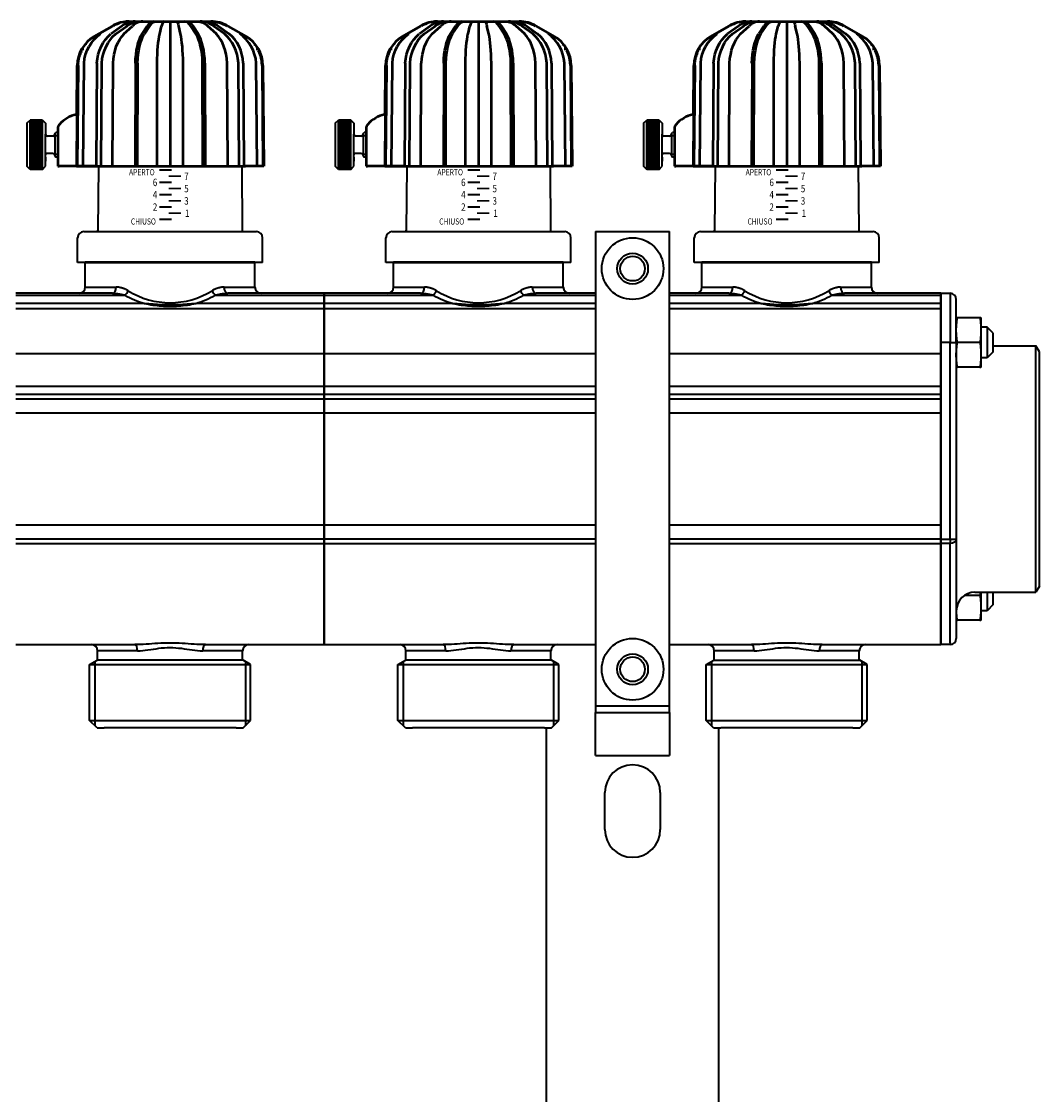
# Model space of a CAD drawing. Extents: x -136 to 7114, y 0 to 1033.
# Drawn here: x 1810 to 1975, y 309 to 483 of the extents above; entities that cross this region are included whole.
import ezdxf

# ---------------------------------------------------------------- set-up
doc = ezdxf.new("R2010")
doc.units = 0
doc.linetypes.add('AM_ISO08W050', pattern=[18, 12, -1.5, 3, -1.5])
doc.layers.add('AM_0', color=7, linetype='CONTINUOUS', lineweight=50)
doc.layers.add('AM_7', color=4, linetype='AM_ISO08W050', lineweight=25)
doc.styles.add('STYLE1', font='NWGTHCB.TTF', dxfattribs={"width": 0.8})

# ---------------------------------------------------------------- blocks, each defined once
blk = doc.blocks.new('fghfgh')
at = {"layer": 'AM_0', "color": 7, "linetype": 'Continuous', "lineweight": 50}
for p, q in [((143.88, 355.29), (143.59, 355.12)), ((144.13, 355.29), (143.88, 355.29)), ((144.35, 355.29), (157.6, 355.29)), ((144.35, 355.29), (157.6, 355.29)), ((157.82, 355.29), (158.07, 355.29)), ((158.07, 355.29), (158.36, 355.12)), ((141.6, 354.55), (138.67, 352.86)), ((138.67, 352.86), (141.6, 354.55)), ((160.35, 354.55), (163.28, 352.86)), ((135.92, 348.15), (135.77, 331.79)), ((135.85, 340.28), (135.92, 348.15)), ((166.03, 348.15), (166.17, 331.79)), ((132.77, 337.93), (132.77, 335.29)), ((132.77, 335.29), (132.77, 331.79)), ((132.77, 331.79), (132.97, 331.79)), ((138.77, 331.79), (132.97, 331.79)), ((135.77, 331.79), (138.77, 331.79)), ((138.77, 331.79), (163.17, 331.79)), ((166.17, 331.79), (163.17, 331.79))]:
    blk.add_line(p, q, dxfattribs=at)
at = {"layer": 'AM_0'}
blk.add_line((150.97, 355.29), (150.97, 331.79), dxfattribs=at)
at = {"layer": 'AM_0', "extrusion": (1, 5.90896e-13, 0)}
for p, q in [((143.15, 354.55), (141.39, 353.26)), ((142.17, 353.26), (143.94, 354.55)), ((143.48, 353.26), (144.86, 354.55)), ((147.26, 354.55), (146.42, 353.26)), ((146.79, 353.26), (147.63, 354.55)), ((149.28, 353.26), (149.59, 354.55)), ((136.88, 331.79), (137.02, 348.54)), ((139.11, 348.54), (139, 331.79)), ((139.79, 331.79), (139.9, 348.54)), ((141.62, 331.79), (141.71, 348.54)), ((145.34, 348.54), (145.28, 331.79)), ((145.66, 331.79), (145.71, 348.54)), ((148.86, 331.79), (148.88, 348.54)), ((136.06, 348.14), (135.92, 331.79))]:
    blk.add_line(p, q, dxfattribs=at)
at = {"layer": 'AM_0', "extrusion": (-1, 0, 0)}
for p, q in [((152.67, 353.26), (152.36, 354.55)), ((155.16, 353.26), (154.32, 354.55)), ((154.69, 354.55), (155.53, 353.26)), ((158.47, 353.26), (157.09, 354.55)), ((159.78, 353.26), (158.01, 354.55)), ((158.8, 354.55), (160.56, 353.26)), ((153.09, 331.79), (153.07, 348.54)), ((156.29, 331.79), (156.24, 348.54)), ((156.61, 348.54), (156.67, 331.79)), ((160.33, 331.79), (160.24, 348.54)), ((162.16, 331.79), (162.05, 348.54)), ((162.84, 348.54), (162.95, 331.79)), ((165.07, 331.79), (164.93, 348.54)), ((165.89, 348.14), (166.03, 331.79))]:
    blk.add_line(p, q, dxfattribs=at)
at = {"layer": 'AM_0', "color": 7, "linetype": 'Continuous', "lineweight": 50}
for points in [[(136.06, 348.14), (136.07, 348.25), (136.07, 348.35), (136.08, 348.45), (136.08, 348.55), (136.09, 348.66), (136.1, 348.76), (136.12, 348.86), (136.13, 348.96), (136.15, 349.06), (136.17, 349.16), (136.19, 349.26), (136.21, 349.36), (136.23, 349.46), (136.26, 349.56), (136.29, 349.66), (136.32, 349.76), (136.35, 349.85), (136.38, 349.95), (136.42, 350.05), (136.45, 350.14), (136.49, 350.24), (136.53, 350.33), (136.58, 350.42), (136.62, 350.52)], [(165.89, 348.14), (165.88, 348.25), (165.88, 348.35), (165.87, 348.45), (165.87, 348.55), (165.86, 348.66), (165.85, 348.76), (165.83, 348.86), (165.82, 348.96), (165.8, 349.06), (165.78, 349.16), (165.76, 349.26), (165.74, 349.36), (165.72, 349.46), (165.69, 349.56), (165.66, 349.66), (165.63, 349.76), (165.6, 349.85), (165.57, 349.95), (165.53, 350.05), (165.49, 350.14), (165.46, 350.24), (165.42, 350.33), (165.37, 350.42), (165.33, 350.52)], [(135.77, 340.19), (135.77, 340.19), (135.78, 340.19), (135.79, 340.19), (135.79, 340.19), (135.8, 340.2), (135.8, 340.2), (135.81, 340.2), (135.81, 340.21), (135.81, 340.21), (135.82, 340.21), (135.82, 340.22), (135.83, 340.22), (135.83, 340.23), (135.83, 340.23), (135.84, 340.24), (135.84, 340.24), (135.84, 340.25), (135.84, 340.25), (135.84, 340.26), (135.85, 340.26), (135.85, 340.27), (135.85, 340.27), (135.85, 340.28), (135.85, 340.28)]]:
    blk.add_lwpolyline(points, dxfattribs=at)
at = {"layer": 'AM_0'}
for centre, start, end in [((144.35, 349.79), 90, 120), ((157.6, 349.79), 60, 90), ((141.42, 348.1), 120, 179.5), ((160.53, 348.1), 0.5, 60)]:
    blk.add_arc(centre, 5.5, start, end, dxfattribs=at)
at = {"layer": 'AM_0', "color": 7, "linetype": 'Continuous', "lineweight": 50}
for centre, radius, start, end in [((144.35, 349.79), 5.5, 90, 120), ((144.35, 349.79), 5.5, 90, 120), ((157.6, 349.79), 5.5, 60, 90), ((141.42, 348.1), 5.5, 120, 179.5), ((141.42, 348.1), 5.5, 120, 179.5), ((160.53, 348.1), 5.5, 0.5, 60), ((136.77, 335.29), 5, 101.6042, 138.5904), ((133.77, 337.93), 1, 138.5904, 180)]:
    blk.add_arc(centre, radius, start, end, dxfattribs=at)
at = {"layer": 'AM_0'}
for centre, major_axis, ratio, start_param, end_param in [((144.32, 349.79), (0, 5.5), 0.927184, 0, 0.523599), ((145.32, 349.79), (0, 5.5), 0.788011, 0, 0.523599), ((146.56, 349.79), (0, 5.5), 0.615661, 0, 0.523599), ((148.29, 349.79), (0, 5.5), 0.374607, 0, 0.523599), ((149.98, 349.79), (0, 5.5), 0.139173, 0, 0.523599), ((153.29, 349.79), (0, -5.5), 0.374607, 2.617994, 3.141593), ((155.84, 349.79), (0, -5.5), 0.788011, 2.617994, 3.141593), ((152.29, 348.5), (-0.05, 5.65), 0.138963, -1.56344, -0.567994), ((154.13, 348.5), (-0.14, 5.65), 0.373859, 4.711433, 5.706852), ((154.5, 348.5), (-0.14, 5.65), 0.373859, 4.711433, 5.706852), ((156.77, 348.5), (-0.33, 5.64), 0.613505, 4.685648, 5.681012), ((157.61, 348.5), (-0.67, 5.62), 0.782577, 4.627757, 5.623065), ((158.4, 348.5), (-0.67, 5.62), 0.782577, 4.627757, 5.623065), ((159.71, 348.5), (-1.84, 5.39), 0.909078, 4.420229, 5.415481)]:
    blk.add_ellipse(centre, major_axis=major_axis, ratio=ratio, start_param=start_param, end_param=end_param, dxfattribs=at)
at = {"layer": 'AM_0', "extrusion": (0, 0, -1)}
for centre, major_axis, ratio, start_param, end_param in [((146.11, 349.79), (0, -5.5), 0.788011, 2.617994, 3.141593), ((148.66, 349.79), (0, -5.5), 0.374607, 2.617994, 3.141593), ((151.97, 349.79), (0, 5.5), 0.139173, 0, 0.523599), ((153.66, 349.79), (0, 5.5), 0.374607, 0, 0.523599), ((155.39, 349.79), (0, 5.5), 0.615661, 0, 0.523599), ((156.63, 349.79), (0, 5.5), 0.788011, 0, 0.523599), ((157.63, 349.79), (0, 5.5), 0.927184, 0, 0.523599), ((142.24, 348.5), (1.84, 5.39), 0.909078, 4.420229, 5.415481), ((143.55, 348.5), (0.67, 5.62), 0.782577, 4.627757, 5.623065), ((144.34, 348.5), (0.67, 5.62), 0.782577, 4.627757, 5.623065), ((145.18, 348.5), (0.33, 5.64), 0.613505, 4.685648, 5.681012), ((147.45, 348.5), (0.14, 5.65), 0.373859, 4.711433, 5.706852), ((147.82, 348.5), (0.14, 5.65), 0.373859, 4.711433, 5.706852), ((149.66, 348.5), (0.05, 5.65), 0.138963, -1.56344, -0.567994)]:
    blk.add_ellipse(centre, major_axis=major_axis, ratio=ratio, start_param=start_param, end_param=end_param, dxfattribs=at)
at = {"layer": 'AM_7'}
for p, q in [((137.39, 351.54), (136.94, 351.29)), ((136.94, 350.65), (136.94, 351.29)), ((164.56, 351.54), (165, 351.29)), ((165.01, 350.65), (165, 351.29))]:
    blk.add_line(p, q, dxfattribs=at)
blk = doc.blocks.new('sadsada')
at = {"layer": 'AM_0', "linetype": 'Continuous', "lineweight": 35}
h = blk.add_hatch(dxfattribs=at)
h.set_pattern_fill('_U', scale=0.18, angle=945, style=0, double=1, pattern_type=0)
h.set_pattern_definition([(225, (1237.17014, 213.49155), (0.12727922, -0.12727922), []), (315, (1237.17014, 213.49155), (0.12727922, 0.12727922), [])])
h.paths.add_polyline_path([(-20.71, 23.1), (-22.71, 23.1), (-22.71, 15.1), (-20.71, 15.1)])
at = {"layer": 'AM_0', "color": 7, "linetype": 'Continuous', "lineweight": 35}
for p, q in [((-23.21, 22.6), (-22.71, 23.1)), ((-22.71, 15.1), (-22.71, 23.1)), ((-20.71, 23.1), (-22.71, 23.1)), ((-20.71, 15.1), (-20.71, 23.1)), ((-20.71, 23.1), (-20.21, 22.6)), ((-23.21, 22.6), (-23.21, 15.6)), ((-20.21, 22.6), (-20.21, 20.8)), ((-18.71, 20.9), (-18.51, 21.1)), ((-18.71, 21.1), (-18.71, 21.1)), ((-18.71, 20.9), (-18.71, 17.3, 0)), ((-18.2, 21.1), (-18.51, 21.1)), ((-20.21, 15.6), (-20.21, 20.8)), ((-19.01, 20.5), (-19.91, 20.5)), ((-18.2, 20.42), (-18.74, 20.67)), ((-19.01, 17.7), (-20.01, 17.7)), ((-18.2, 17.53), (-18.74, 17.53)), ((-20.21, 17.1), (-20.21, 16.45)), ((-18.71, 17.3, 0), (-18.51, 17.1)), ((-18.71, 17.1), (-18.71, 17.1)), ((-18.2, 17.1), (-18.51, 17.1)), ((-22.71, 15.1), (-23.21, 15.6)), ((-20.71, 15.1), (-22.71, 15.1)), ((-20.71, 15.1), (-20.21, 15.6)), ((-11.61, 15.6), (-11.7, 5.2)), ((11.61, 15.6), (11.7, 5.2)), ((-15, 0), (-15, 4)), ((-14, 5), (0, 5)), ((0, 5), (14, 5)), ((15, 0), (15, 4)), ((-15, 1.72), (-15, 2.87)), ((15, 1.72), (15, 2.87)), ((0, 0), (-15, 0)), ((13.75, 0), (-13.75, 0)), ((15, 0), (0, 0))]:
    blk.add_line(p, q, dxfattribs=at)
at = {"layer": 'AM_0'}
blk.add_line((13.75, 0), (-13.75, 0), dxfattribs=at)
at = {"layer": 'AM_0', "color": 7, "linetype": 'Continuous', "lineweight": 35, "const_width": 0.3}
for points in [[(-1.75, 15), (0.25, 15)], [(-0.25, 14), (1.75, 14)], [(-1.75, 13), (0.25, 13)], [(-1.75, 11), (0.25, 11)], [(-0.25, 12), (1.75, 12)], [(-1.75, 9), (0.25, 9)], [(-0.25, 10), (1.75, 10)], [(-1.75, 7), (0.25, 7)]]:
    blk.add_lwpolyline(points, dxfattribs=at)
at = {"layer": 'AM_0', "color": 7, "linetype": 'Continuous', "lineweight": 35, "const_width": 0.3, "elevation": 0}
blk.add_lwpolyline([(-0.25, 8), (1.75, 8)], dxfattribs=at)
at = {"layer": 'AM_0', "color": 7, "linetype": 'Continuous', "lineweight": 35}
for centre, radius, start, end in [((-19.91, 20.8), 0.3, 180, 270), ((-19.01, 20.8), 0.3, 270, 0), ((-20.01, 17.5), 0.2, 90, 180), ((-19.01, 17.4), 0.3, 0, 90), ((-14, 4), 1, 90, 180), ((-11.9, 5.2), 0.2, 270, 359.5), ((11.9, 5.2), 0.2, 180.5, 270), ((14, 4), 1, 360, 90)]:
    blk.add_arc(centre, radius, start, end, dxfattribs=at)
blk.add_blockref('fghfgh', (-150.97, -316.19), dxfattribs=at)
at = {"layer": 'AM_0', "color": 7, "linetype": 'Continuous', "lineweight": 35, "style": 'STYLE1', "width": 0.8}
for s, height, p in [('APERTO', 1, (-6.66, 14.15)), ('7', 1.2, (2.28, 13.39)), ('6', 1.2, (-2.81, 12.39)), ('5', 1.2, (2.28, 11.39)), ('4', 1.2, (-2.81, 10.39)), ('3', 1.2, (2.28, 9.39)), ('2', 1.2, (-2.81, 8.39)), ('CHIUSO', 1, (-6.36, 6.15)), ('1', 1.2, (2.41, 7.39))]:
    blk.add_text(s, height=height, dxfattribs=at).set_placement(p)
blk = doc.blocks.new('1006-06-60')
at = {"layer": 'AM_0', "color": 7, "linetype": 'Continuous', "lineweight": 35}
for p, q in [((208, 328), (220, 328)), ((208, 328), (208, 251)), ((220, 251), (220, 328)), ((152.75, 323), (125.25, 323)), ((125.25, 319), (125.25, 323)), ((152.75, 319), (152.75, 323)), ((202.75, 323), (175.25, 323)), ((175.25, 319), (175.25, 323)), ((202.75, 319), (202.75, 323)), ((252.75, 323), (225.25, 323)), ((225.25, 319), (225.25, 323)), ((252.75, 319), (252.75, 323)), ((125.25, 319), (130.26, 319)), ((147.74, 319), (152.75, 319)), ((175.25, 319), (180.26, 319)), ((197.74, 319), (202.75, 319)), ((225.25, 319), (230.26, 319)), ((247.74, 319), (252.75, 319)), ((129.63, 318), (114, 318)), ((114, 317.71), (131.68, 317.71)), ((146.32, 317.71), (164, 317.71)), ((164, 318), (148.37, 318)), ((179.63, 318), (164, 318)), ((164, 318), (164, 317.71)), ((164, 317.71), (164, 318)), ((164, 317.71), (181.68, 317.71)), ((164, 316.36), (164, 317.71)), ((164, 317.71), (164, 316.36)), ((196.32, 317.71), (208, 317.71)), ((208, 318), (198.37, 318)), ((229.63, 318), (220, 318)), ((220, 317.71), (231.68, 317.71)), ((246.32, 317.71), (264, 317.71)), ((264, 318), (248.37, 318)), ((264, 310), (264, 318)), ((264, 318), (264, 310)), ((264, 318), (265.5, 318)), ((265.5, 318), (265.5, 310)), ((266.5, 310), (266.5, 317)), ((134.84, 316.36), (114, 316.36)), ((114, 315.51), (164, 315.51)), ((164, 316.36), (143.16, 316.36)), ((184.84, 316.36), (164, 316.36)), ((164, 315.51), (164, 316.36)), ((164, 316.36), (164, 315.51)), ((164, 315.51), (208, 315.51)), ((164, 315.51), (164, 308.16)), ((164, 308.16), (164, 315.51)), ((208, 316.36), (193.16, 316.36)), ((234.84, 316.36), (220, 316.36)), ((220, 315.51), (264, 315.51)), ((264, 316.36), (243.16, 316.36)), ((270.33, 314.01), (266.67, 314.01)), ((270.5, 314.01), (270.5, 312.01)), ((271.5, 312.51), (270.5, 312.51)), ((270.5, 312.01), (270.5, 308.01)), ((272.5, 311.51), (271.5, 312.51)), ((271.5, 312.51), (271.5, 311.33)), ((264, 310), (264, 278.11)), ((264, 278.11), (264, 310)), ((265.5, 310), (264, 310)), ((265.5, 278.11), (265.5, 310)), ((265.5, 310), (266.5, 310)), ((266.5, 310), (266.5, 278.11)), ((270.33, 310.01), (266.67, 310.01)), ((271.5, 311.33), (271.5, 307.51)), ((272.5, 310.8), (272.5, 311.51)), ((272.5, 308.51), (272.5, 310.8)), ((164, 308.16), (114, 308.16)), ((208, 308.16), (164, 308.16)), ((164, 302.94), (164, 308.16)), ((164, 308.16), (164, 302.94)), ((264, 308.16), (220, 308.16)), ((272.5, 308.51), (271.5, 307.51)), ((272.5, 309.5), (279.42, 309.5)), ((279.42, 289.5), (279.42, 309.5)), ((280, 308.5), (279.42, 309.5)), ((280, 270.5), (280, 308.5)), ((270.5, 308.01), (270.5, 306.01)), ((271.5, 307.51), (270.5, 307.51)), ((270.33, 306.01), (266.67, 306.01)), ((114, 302.94), (164, 302.94)), ((164, 302.94), (208, 302.94)), ((164, 301.6), (164, 302.94)), ((164, 302.94), (164, 301.6)), ((220, 302.94), (264, 302.94)), ((164, 301.6), (114, 301.6)), ((208, 301.6), (164, 301.6)), ((164, 301.6), (164, 300.89)), ((164, 300.89), (164, 301.6)), ((264, 301.6), (220, 301.6)), ((114, 300.89), (164, 300.89)), ((164, 300.89), (208, 300.89)), ((164, 298.61), (164, 300.89)), ((164, 300.89), (164, 298.61)), ((220, 300.89), (264, 300.89)), ((264, 298.61), (264, 300.89)), ((264, 300.89), (264, 298.61)), ((114, 298.61), (164, 298.61)), ((164, 298.61), (208, 298.61)), ((164, 298.61), (164, 280.39)), ((164, 280.39), (164, 298.61)), ((220, 298.61), (264, 298.61)), ((279.42, 269.5), (279.42, 289.5)), ((164, 280.39), (114, 280.39)), ((208, 280.39), (164, 280.39)), ((164, 278.11), (164, 280.39)), ((164, 280.39), (164, 278.11)), ((264, 280.39), (220, 280.39)), ((264, 278.11), (264, 280.39)), ((264, 280.39), (264, 278.11)), ((164, 278.11), (114, 278.11)), ((114, 277.4), (164, 277.4)), ((208, 278.11), (164, 278.11)), ((164, 278.11), (164, 277.4)), ((164, 277.4), (164, 278.11)), ((164, 277.4), (208, 277.4)), ((164, 261.29), (164, 277.4)), ((164, 277.4), (164, 261.29)), ((264, 278.11), (220, 278.11)), ((220, 277.4), (264, 277.4)), ((264, 278.11), (264, 277.4)), ((264, 277.4), (264, 278.11)), ((264, 278.11), (265.5, 278.11)), ((264, 277.4), (264, 278.11)), ((264, 278.11), (264, 277.4)), ((264, 261.29), (264, 277.4)), ((264, 277.4), (264, 261.29)), ((264, 277.4), (264, 261.29)), ((264, 261.29), (264, 277.4)), ((265.5, 277.4), (264, 277.4)), ((265.5, 278.11), (265.5, 277.4)), ((265.5, 278.11), (266.5, 278.11)), ((265.5, 261.29), (265.5, 277.4)), ((266.5, 278.11), (266.5, 262)), ((280, 270.5), (279.42, 269.5)), ((270.33, 268.99), (267.83, 268.99)), ((269.5, 269.5), (279.42, 269.5)), ((270.5, 269.5), (270.5, 266.99)), ((271.5, 269.5), (271.5, 266.49)), ((272.5, 267.49), (272.5, 269.5)), ((270.5, 266.99), (270.5, 264.99)), ((271.5, 266.49), (270.5, 266.49)), ((272.5, 267.49), (271.5, 266.49)), ((270.33, 264.99), (266.67, 264.99)), ((164, 261.29), (164, 261)), ((164, 261), (164, 261.29)), ((264, 261.29), (264, 261)), ((264, 261), (264, 261.29)), ((264, 261), (264, 261.29)), ((264, 261.29), (264, 261)), ((265.5, 261.29), (265.5, 261)), ((114, 261), (133.27, 261)), ((133.72, 260), (127.25, 260)), ((127.25, 258.5), (127.25, 260)), ((150.75, 260), (144.28, 260)), ((144.73, 261), (164, 261)), ((150.75, 258.5), (150.75, 260)), ((164, 261), (183.27, 261)), ((183.72, 260), (177.25, 260)), ((177.25, 258.5), (177.25, 260)), ((200.75, 260), (194.28, 260)), ((194.73, 261), (208, 261)), ((200.75, 258.5), (200.75, 260)), ((220, 261), (233.27, 261)), ((233.72, 260), (227.25, 260)), ((227.25, 258.5), (227.25, 260)), ((250.75, 260), (244.28, 260)), ((244.73, 261), (264, 261)), ((250.75, 258.5), (250.75, 260)), ((265.5, 261), (264, 261)), ((125.95, 257.8), (127.16, 258.5)), ((125.95, 257.8), (152.05, 257.8)), ((125.95, 248.7), (125.95, 257.8)), ((126.8, 258.29), (126.8, 247.85)), ((150.84, 258.5), (127.16, 258.5)), ((152.05, 257.8), (150.84, 258.5)), ((151.2, 258.29), (151.2, 247.85)), ((152.05, 248.7), (152.05, 257.8)), ((175.95, 257.8), (177.16, 258.5)), ((175.95, 257.8), (202.05, 257.8)), ((175.95, 248.7), (175.95, 257.8)), ((176.8, 258.29), (176.8, 247.85)), ((200.84, 258.5), (177.16, 258.5)), ((202.05, 257.8), (200.84, 258.5)), ((201.2, 258.29), (201.2, 247.85)), ((202.05, 248.7), (202.05, 257.8)), ((225.95, 257.8), (227.16, 258.5)), ((225.95, 257.8), (252.05, 257.8)), ((225.95, 248.7), (225.95, 257.8)), ((226.8, 258.29), (226.8, 247.85)), ((227.16, 258.5), (250.84, 258.5)), ((252.05, 257.8), (250.84, 258.5)), ((251.2, 258.29), (251.2, 247.85)), ((252.05, 248.7), (252.05, 257.8)), ((220, 251), (208, 251)), ((208, 251), (208, 250)), ((220, 250), (220, 251)), ((208, 250), (220, 250)), ((208, 243), (208, 250)), ((220, 250), (220, 243)), ((125.95, 248.7), (152.05, 248.7)), ((127.15, 247.5), (125.95, 248.7)), ((127.15, 247.5), (128.3, 247.5)), ((149.7, 247.5), (128.3, 247.5)), ((149.7, 247.5), (150.85, 247.5)), ((150.85, 247.5), (152.05, 248.7)), ((175.95, 248.7), (202.05, 248.7)), ((177.15, 247.5), (175.95, 248.7)), ((177.15, 247.5), (178.3, 247.5)), ((199.7, 247.5), (178.3, 247.5)), ((199.7, 247.5), (200.85, 247.5)), ((200, 247.5), (200, 127.96)), ((200.85, 247.5), (202.05, 248.7)), ((225.95, 248.7), (252.05, 248.7)), ((227.15, 247.5), (225.95, 248.7)), ((227.15, 247.5), (228.3, 247.5)), ((228, 127.96), (228, 247.5)), ((249.7, 247.5), (228.3, 247.5)), ((249.7, 247.5), (250.85, 247.5)), ((250.85, 247.5), (252.05, 248.7)), ((208, 243), (220, 243)), ((209.5, 231), (209.5, 237)), ((218.5, 237), (218.5, 231))]:
    blk.add_line(p, q, dxfattribs=at)
for points in [[(132.18, 318.41), (132.1, 318.46), (132.02, 318.51), (131.94, 318.55), (131.86, 318.59), (131.78, 318.63), (131.7, 318.66), (131.62, 318.7), (131.54, 318.73), (131.46, 318.76), (131.38, 318.79), (131.3, 318.82), (131.22, 318.85), (131.14, 318.87), (131.06, 318.89), (130.98, 318.91), (130.9, 318.93), (130.82, 318.95), (130.74, 318.96), (130.66, 318.97), (130.58, 318.98), (130.5, 318.99), (130.42, 319), (130.34, 319), (130.26, 319)], [(147.74, 319), (147.66, 319), (147.58, 319), (147.5, 318.99), (147.42, 318.98), (147.34, 318.97), (147.26, 318.96), (147.18, 318.95), (147.1, 318.93), (147.02, 318.91), (146.94, 318.89), (146.86, 318.87), (146.78, 318.85), (146.7, 318.82), (146.62, 318.79), (146.54, 318.76), (146.46, 318.73), (146.38, 318.7), (146.3, 318.66), (146.22, 318.63), (146.14, 318.59), (146.06, 318.55), (145.98, 318.51), (145.9, 318.46), (145.82, 318.41)], [(182.18, 318.41), (182.1, 318.46), (182.02, 318.51), (181.94, 318.55), (181.86, 318.59), (181.78, 318.63), (181.7, 318.66), (181.62, 318.7), (181.54, 318.73), (181.46, 318.76), (181.38, 318.79), (181.3, 318.82), (181.22, 318.85), (181.14, 318.87), (181.06, 318.89), (180.98, 318.91), (180.9, 318.93), (180.82, 318.95), (180.74, 318.96), (180.66, 318.97), (180.58, 318.98), (180.5, 318.99), (180.42, 319), (180.34, 319), (180.26, 319)], [(197.74, 319), (197.66, 319), (197.58, 319), (197.5, 318.99), (197.42, 318.98), (197.34, 318.97), (197.26, 318.96), (197.18, 318.95), (197.1, 318.93), (197.02, 318.91), (196.94, 318.89), (196.86, 318.87), (196.78, 318.85), (196.7, 318.82), (196.62, 318.79), (196.54, 318.76), (196.46, 318.73), (196.38, 318.7), (196.3, 318.66), (196.22, 318.63), (196.14, 318.59), (196.06, 318.55), (195.98, 318.51), (195.9, 318.46), (195.82, 318.41)], [(232.18, 318.41), (232.1, 318.46), (232.02, 318.51), (231.94, 318.55), (231.86, 318.59), (231.78, 318.63), (231.7, 318.66), (231.62, 318.7), (231.54, 318.73), (231.46, 318.76), (231.38, 318.79), (231.3, 318.82), (231.22, 318.85), (231.14, 318.87), (231.06, 318.89), (230.98, 318.91), (230.9, 318.93), (230.82, 318.95), (230.74, 318.96), (230.66, 318.97), (230.58, 318.98), (230.5, 318.99), (230.42, 319), (230.34, 319), (230.26, 319)], [(247.74, 319), (247.66, 319), (247.58, 319), (247.5, 318.99), (247.42, 318.98), (247.34, 318.97), (247.26, 318.96), (247.18, 318.95), (247.1, 318.93), (247.02, 318.91), (246.94, 318.89), (246.86, 318.87), (246.78, 318.85), (246.7, 318.82), (246.62, 318.79), (246.54, 318.76), (246.46, 318.73), (246.38, 318.7), (246.3, 318.66), (246.22, 318.63), (246.14, 318.59), (246.06, 318.55), (245.98, 318.51), (245.9, 318.46), (245.82, 318.41)], [(129.63, 318), (129.71, 318), (129.8, 318), (129.88, 317.99), (129.97, 317.99), (130.05, 317.99), (130.14, 317.98), (130.22, 317.97), (130.31, 317.96), (130.39, 317.96), (130.48, 317.95), (130.57, 317.93), (130.65, 317.92), (130.74, 317.91), (130.82, 317.9), (130.91, 317.88), (131, 317.87), (131.08, 317.85), (131.17, 317.83), (131.26, 317.81), (131.34, 317.79), (131.43, 317.77), (131.51, 317.75), (131.6, 317.73), (131.68, 317.71)], [(146.32, 317.71), (146.4, 317.73), (146.49, 317.75), (146.57, 317.77), (146.66, 317.79), (146.74, 317.81), (146.83, 317.83), (146.92, 317.85), (147, 317.87), (147.09, 317.88), (147.18, 317.9), (147.26, 317.91), (147.35, 317.92), (147.44, 317.93), (147.52, 317.95), (147.61, 317.96), (147.69, 317.96), (147.78, 317.97), (147.86, 317.98), (147.95, 317.99), (148.04, 317.99), (148.12, 317.99), (148.2, 318), (148.29, 318), (148.37, 318)], [(179.63, 318), (179.71, 318), (179.8, 318), (179.88, 317.99), (179.97, 317.99), (180.05, 317.99), (180.14, 317.98), (180.22, 317.97), (180.31, 317.96), (180.39, 317.96), (180.48, 317.95), (180.57, 317.93), (180.65, 317.92), (180.74, 317.91), (180.82, 317.9), (180.91, 317.88), (181, 317.87), (181.08, 317.85), (181.17, 317.83), (181.26, 317.81), (181.34, 317.79), (181.43, 317.77), (181.51, 317.75), (181.6, 317.73), (181.68, 317.71)], [(196.32, 317.71), (196.4, 317.73), (196.49, 317.75), (196.57, 317.77), (196.66, 317.79), (196.74, 317.81), (196.83, 317.83), (196.92, 317.85), (197, 317.87), (197.09, 317.88), (197.18, 317.9), (197.26, 317.91), (197.35, 317.92), (197.44, 317.93), (197.52, 317.95), (197.61, 317.96), (197.69, 317.96), (197.78, 317.97), (197.86, 317.98), (197.95, 317.99), (198.04, 317.99), (198.12, 317.99), (198.2, 318), (198.29, 318), (198.37, 318)], [(229.63, 318), (229.71, 318), (229.8, 318), (229.88, 317.99), (229.97, 317.99), (230.05, 317.99), (230.14, 317.98), (230.22, 317.97), (230.31, 317.96), (230.39, 317.96), (230.48, 317.95), (230.57, 317.93), (230.65, 317.92), (230.74, 317.91), (230.82, 317.9), (230.91, 317.88), (231, 317.87), (231.08, 317.85), (231.17, 317.83), (231.26, 317.81), (231.34, 317.79), (231.43, 317.77), (231.51, 317.75), (231.6, 317.73), (231.68, 317.71)], [(246.32, 317.71), (246.4, 317.73), (246.49, 317.75), (246.57, 317.77), (246.66, 317.79), (246.74, 317.81), (246.83, 317.83), (246.92, 317.85), (247, 317.87), (247.09, 317.88), (247.18, 317.9), (247.26, 317.91), (247.35, 317.92), (247.44, 317.93), (247.52, 317.95), (247.61, 317.96), (247.69, 317.96), (247.78, 317.97), (247.86, 317.98), (247.95, 317.99), (248.04, 317.99), (248.12, 317.99), (248.2, 318), (248.29, 318), (248.37, 318)], [(134.84, 316.36), (135.18, 316.28), (135.52, 316.21), (135.86, 316.15), (136.2, 316.1), (136.55, 316.05), (136.9, 316.01), (137.25, 315.97), (137.59, 315.95), (137.95, 315.92), (138.3, 315.91), (138.65, 315.9), (139, 315.9), (139.35, 315.9), (139.7, 315.91), (140.05, 315.92), (140.41, 315.95), (140.75, 315.97), (141.1, 316.01), (141.45, 316.05), (141.8, 316.1), (142.14, 316.15), (142.48, 316.21), (142.82, 316.28), (143.16, 316.36)], [(143.16, 316.36), (142.81, 316.31), (142.46, 316.27), (142.11, 316.24), (141.76, 316.21), (141.42, 316.19), (141.07, 316.17), (140.73, 316.15), (140.38, 316.14), (140.03, 316.13), (139.69, 316.13), (139.34, 316.12), (139, 316.12), (138.66, 316.12), (138.31, 316.13), (137.97, 316.13), (137.62, 316.14), (137.27, 316.15), (136.93, 316.17), (136.58, 316.19), (136.24, 316.21), (135.89, 316.24), (135.54, 316.27), (135.19, 316.31), (134.84, 316.36)], [(193.16, 316.36), (192.81, 316.31), (192.46, 316.27), (192.11, 316.24), (191.76, 316.21), (191.42, 316.19), (191.07, 316.17), (190.73, 316.15), (190.38, 316.14), (190.03, 316.13), (189.69, 316.13), (189.34, 316.12), (189, 316.12), (188.66, 316.12), (188.31, 316.13), (187.97, 316.13), (187.62, 316.14), (187.27, 316.15), (186.93, 316.17), (186.58, 316.19), (186.24, 316.21), (185.89, 316.24), (185.54, 316.27), (185.19, 316.31), (184.84, 316.36)], [(184.84, 316.36), (185.18, 316.28), (185.52, 316.21), (185.86, 316.15), (186.2, 316.1), (186.55, 316.05), (186.9, 316.01), (187.25, 315.97), (187.59, 315.95), (187.95, 315.92), (188.3, 315.91), (188.65, 315.9), (189, 315.9), (189.35, 315.9), (189.7, 315.91), (190.05, 315.92), (190.41, 315.95), (190.75, 315.97), (191.1, 316.01), (191.45, 316.05), (191.8, 316.1), (192.14, 316.15), (192.48, 316.21), (192.82, 316.28), (193.16, 316.36)], [(243.16, 316.36), (242.81, 316.31), (242.46, 316.27), (242.11, 316.24), (241.76, 316.21), (241.42, 316.19), (241.07, 316.17), (240.73, 316.15), (240.38, 316.14), (240.03, 316.13), (239.69, 316.13), (239.34, 316.12), (239, 316.12), (238.66, 316.12), (238.31, 316.13), (237.97, 316.13), (237.62, 316.14), (237.27, 316.15), (236.93, 316.17), (236.58, 316.19), (236.24, 316.21), (235.89, 316.24), (235.54, 316.27), (235.19, 316.31), (234.84, 316.36)], [(234.84, 316.36), (235.18, 316.28), (235.52, 316.21), (235.86, 316.15), (236.2, 316.1), (236.55, 316.05), (236.9, 316.01), (237.25, 315.97), (237.59, 315.95), (237.95, 315.92), (238.3, 315.91), (238.65, 315.9), (239, 315.9), (239.35, 315.9), (239.7, 315.91), (240.05, 315.92), (240.41, 315.95), (240.75, 315.97), (241.1, 316.01), (241.45, 316.05), (241.8, 316.1), (242.14, 316.15), (242.48, 316.21), (242.82, 316.28), (243.16, 316.36)], [(266.67, 314.01), (266.65, 314.01), (266.64, 314.01), (266.63, 314.01), (266.62, 314.01), (266.6, 314.01), (266.59, 314.01), (266.58, 314.01), (266.57, 314.01), (266.57, 314.01), (266.56, 314.01), (266.55, 314.01), (266.54, 314.01), (266.54, 314.01), (266.53, 314.01), (266.52, 314.01), (266.52, 314.01), (266.51, 314.01), (266.51, 314.01), (266.51, 314.01), (266.5, 314.01), (266.5, 314.01), (266.5, 314.01), (266.5, 314.01), (266.5, 314.01)], [(266.5, 312.01), (266.5, 312.09), (266.5, 312.17), (266.5, 312.25), (266.5, 312.33), (266.51, 312.42), (266.51, 312.5), (266.51, 312.58), (266.52, 312.66), (266.52, 312.74), (266.53, 312.82), (266.54, 312.9), (266.54, 312.99), (266.55, 313.07), (266.56, 313.15), (266.57, 313.23), (266.57, 313.32), (266.58, 313.4), (266.59, 313.48), (266.6, 313.57), (266.62, 313.65), (266.63, 313.74), (266.64, 313.83), (266.65, 313.92), (266.67, 314.01)], [(270.33, 314.01), (270.35, 313.92), (270.36, 313.83), (270.37, 313.74), (270.38, 313.65), (270.4, 313.57), (270.41, 313.48), (270.42, 313.4), (270.43, 313.31), (270.43, 313.23), (270.44, 313.15), (270.45, 313.07), (270.46, 312.98), (270.46, 312.9), (270.47, 312.82), (270.48, 312.74), (270.48, 312.66), (270.49, 312.58), (270.49, 312.5), (270.49, 312.41), (270.5, 312.33), (270.5, 312.25), (270.5, 312.17), (270.5, 312.09), (270.5, 312.01)], [(270.5, 314.01), (270.5, 314.01), (270.5, 314.01), (270.5, 314.01), (270.5, 314.01), (270.49, 314.01), (270.49, 314.01), (270.49, 314.01), (270.48, 314.01), (270.48, 314.01), (270.47, 314.01), (270.46, 314.01), (270.46, 314.01), (270.45, 314.01), (270.44, 314.01), (270.43, 314.01), (270.43, 314.01), (270.42, 314.01), (270.41, 314.01), (270.4, 314.01), (270.38, 314.01), (270.37, 314.01), (270.36, 314.01), (270.35, 314.01), (270.33, 314.01)], [(266.67, 310.01), (266.65, 310.1), (266.64, 310.18), (266.63, 310.27), (266.62, 310.36), (266.6, 310.44), (266.59, 310.53), (266.58, 310.61), (266.57, 310.7), (266.57, 310.78), (266.56, 310.86), (266.55, 310.94), (266.54, 311.03), (266.54, 311.11), (266.53, 311.19), (266.52, 311.27), (266.52, 311.35), (266.51, 311.43), (266.51, 311.52), (266.51, 311.6), (266.5, 311.68), (266.5, 311.76), (266.5, 311.84), (266.5, 311.92), (266.5, 312.01)], [(270.5, 312.01), (270.5, 311.92), (270.5, 311.84), (270.5, 311.76), (270.5, 311.68), (270.49, 311.6), (270.49, 311.52), (270.49, 311.44), (270.48, 311.35), (270.48, 311.27), (270.47, 311.19), (270.46, 311.11), (270.46, 311.03), (270.45, 310.95), (270.44, 310.86), (270.43, 310.78), (270.43, 310.7), (270.42, 310.61), (270.41, 310.53), (270.4, 310.44), (270.38, 310.36), (270.37, 310.27), (270.36, 310.18), (270.35, 310.1), (270.33, 310.01)], [(266.5, 308.01), (266.5, 308.09), (266.5, 308.17), (266.5, 308.25), (266.5, 308.33), (266.51, 308.42), (266.51, 308.5), (266.51, 308.58), (266.52, 308.66), (266.52, 308.74), (266.53, 308.82), (266.54, 308.9), (266.54, 308.99), (266.55, 309.07), (266.56, 309.15), (266.57, 309.23), (266.57, 309.32), (266.58, 309.4), (266.59, 309.48), (266.6, 309.57), (266.62, 309.65), (266.63, 309.74), (266.64, 309.83), (266.65, 309.92), (266.67, 310.01)], [(270.33, 310.01), (270.35, 309.92), (270.36, 309.83), (270.37, 309.74), (270.38, 309.65), (270.4, 309.57), (270.41, 309.48), (270.42, 309.4), (270.43, 309.31), (270.43, 309.23), (270.44, 309.15), (270.45, 309.07), (270.46, 308.98), (270.46, 308.9), (270.47, 308.82), (270.48, 308.74), (270.48, 308.66), (270.49, 308.58), (270.49, 308.5), (270.49, 308.41), (270.5, 308.33), (270.5, 308.25), (270.5, 308.17), (270.5, 308.09), (270.5, 308.01)], [(266.67, 306.01), (266.65, 306.1), (266.64, 306.18), (266.63, 306.27), (266.62, 306.36), (266.6, 306.44), (266.59, 306.53), (266.58, 306.61), (266.57, 306.7), (266.57, 306.78), (266.56, 306.86), (266.55, 306.94), (266.54, 307.03), (266.54, 307.11), (266.53, 307.19), (266.52, 307.27), (266.52, 307.35), (266.51, 307.43), (266.51, 307.52), (266.51, 307.6), (266.5, 307.68), (266.5, 307.76), (266.5, 307.84), (266.5, 307.92), (266.5, 308.01)], [(270.5, 308.01), (270.5, 307.92), (270.5, 307.84), (270.5, 307.76), (270.5, 307.68), (270.49, 307.6), (270.49, 307.52), (270.49, 307.44), (270.48, 307.35), (270.48, 307.27), (270.47, 307.19), (270.46, 307.11), (270.46, 307.03), (270.45, 306.95), (270.44, 306.86), (270.43, 306.78), (270.43, 306.7), (270.42, 306.61), (270.41, 306.53), (270.4, 306.44), (270.38, 306.36), (270.37, 306.27), (270.36, 306.18), (270.35, 306.1), (270.33, 306.01)], [(266.5, 306.01), (266.5, 306.01), (266.5, 306.01), (266.5, 306.01), (266.5, 306.01), (266.51, 306.01), (266.51, 306.01), (266.51, 306.01), (266.52, 306.01), (266.52, 306.01), (266.53, 306.01), (266.54, 306.01), (266.54, 306.01), (266.55, 306.01), (266.56, 306.01), (266.57, 306.01), (266.57, 306.01), (266.58, 306.01), (266.59, 306.01), (266.6, 306.01), (266.62, 306.01), (266.63, 306.01), (266.64, 306.01), (266.65, 306.01), (266.67, 306.01)], [(270.33, 306.01), (270.35, 306.01), (270.36, 306.01), (270.37, 306.01), (270.38, 306.01), (270.4, 306.01), (270.41, 306.01), (270.42, 306.01), (270.43, 306.01), (270.43, 306.01), (270.44, 306.01), (270.45, 306.01), (270.46, 306.01), (270.46, 306.01), (270.47, 306.01), (270.48, 306.01), (270.48, 306.01), (270.49, 306.01), (270.49, 306.01), (270.49, 306.01), (270.5, 306.01), (270.5, 306.01), (270.5, 306.01), (270.5, 306.01), (270.5, 306.01)], [(270.4, 269.5), (270.4, 269.48), (270.4, 269.46), (270.4, 269.44), (270.39, 269.42), (270.39, 269.4), (270.39, 269.38), (270.39, 269.36), (270.38, 269.33), (270.38, 269.31), (270.38, 269.29), (270.37, 269.27), (270.37, 269.25), (270.37, 269.23), (270.37, 269.21), (270.36, 269.19), (270.36, 269.17), (270.36, 269.14), (270.35, 269.12), (270.35, 269.1), (270.35, 269.08), (270.34, 269.06), (270.34, 269.04), (270.34, 269.02), (270.33, 268.99)], [(270.33, 268.99), (270.35, 268.9), (270.36, 268.82), (270.37, 268.73), (270.38, 268.64), (270.4, 268.56), (270.41, 268.47), (270.42, 268.39), (270.43, 268.3), (270.43, 268.22), (270.44, 268.14), (270.45, 268.05), (270.46, 267.97), (270.46, 267.89), (270.47, 267.81), (270.48, 267.73), (270.48, 267.65), (270.49, 267.56), (270.49, 267.48), (270.49, 267.4), (270.5, 267.32), (270.5, 267.24), (270.5, 267.16), (270.5, 267.08), (270.5, 266.99)], [(266.67, 264.99), (266.65, 265.07), (266.64, 265.14), (266.63, 265.22), (266.62, 265.29), (266.61, 265.36), (266.6, 265.43), (266.6, 265.5), (266.59, 265.57), (266.58, 265.64), (266.57, 265.71), (266.56, 265.78), (266.56, 265.85), (266.55, 265.92), (266.54, 265.99), (266.54, 266.06), (266.53, 266.13), (266.53, 266.19), (266.52, 266.26), (266.52, 266.33), (266.52, 266.4), (266.51, 266.46), (266.51, 266.53), (266.51, 266.6), (266.5, 266.67)], [(270.5, 266.99), (270.5, 266.91), (270.5, 266.83), (270.5, 266.75), (270.5, 266.67), (270.49, 266.59), (270.49, 266.5), (270.49, 266.42), (270.48, 266.34), (270.48, 266.26), (270.47, 266.18), (270.46, 266.1), (270.46, 266.02), (270.45, 265.93), (270.44, 265.85), (270.43, 265.77), (270.43, 265.69), (270.42, 265.6), (270.41, 265.52), (270.4, 265.43), (270.38, 265.35), (270.37, 265.26), (270.36, 265.17), (270.35, 265.08), (270.33, 264.99)], [(266.5, 264.99), (266.5, 264.99), (266.5, 264.99), (266.5, 264.99), (266.5, 264.99), (266.51, 264.99), (266.51, 264.99), (266.51, 264.99), (266.52, 264.99), (266.52, 264.99), (266.53, 264.99), (266.54, 264.99), (266.54, 264.99), (266.55, 264.99), (266.56, 264.99), (266.57, 264.99), (266.57, 264.99), (266.58, 264.99), (266.59, 264.99), (266.6, 264.99), (266.62, 264.99), (266.63, 264.99), (266.64, 264.99), (266.65, 264.99), (266.67, 264.99)], [(270.33, 264.99), (270.35, 264.99), (270.36, 264.99), (270.37, 264.99), (270.38, 264.99), (270.4, 264.99), (270.41, 264.99), (270.42, 264.99), (270.43, 264.99), (270.43, 264.99), (270.44, 264.99), (270.45, 264.99), (270.46, 264.99), (270.46, 264.99), (270.47, 264.99), (270.48, 264.99), (270.48, 264.99), (270.49, 264.99), (270.49, 264.99), (270.49, 264.99), (270.5, 264.99), (270.5, 264.99), (270.5, 264.99), (270.5, 264.99), (270.5, 264.99)], [(144.73, 261), (144.28, 261.01), (143.82, 261.02), (143.36, 261.04), (142.89, 261.07), (142.42, 261.1), (141.94, 261.14), (141.46, 261.17), (140.97, 261.2), (140.48, 261.23), (139.99, 261.25), (139.49, 261.26), (139, 261.26), (138.5, 261.26), (138.01, 261.25), (137.51, 261.23), (137.02, 261.2), (136.54, 261.17), (136.05, 261.14), (135.58, 261.1), (135.1, 261.07), (134.64, 261.04), (134.17, 261.02), (133.72, 261.01), (133.27, 261)], [(194.73, 261), (194.28, 261.01), (193.82, 261.02), (193.36, 261.04), (192.89, 261.07), (192.42, 261.1), (191.94, 261.14), (191.46, 261.17), (190.97, 261.2), (190.48, 261.23), (189.99, 261.25), (189.49, 261.26), (189, 261.26), (188.5, 261.26), (188.01, 261.25), (187.51, 261.23), (187.02, 261.2), (186.54, 261.17), (186.05, 261.14), (185.58, 261.1), (185.1, 261.07), (184.64, 261.04), (184.17, 261.02), (183.72, 261.01), (183.27, 261)], [(244.73, 261), (244.28, 261.01), (243.82, 261.02), (243.36, 261.04), (242.89, 261.07), (242.42, 261.1), (241.94, 261.14), (241.46, 261.17), (240.97, 261.2), (240.48, 261.23), (239.99, 261.25), (239.49, 261.26), (239, 261.26), (238.5, 261.26), (238.01, 261.25), (237.51, 261.23), (237.02, 261.2), (236.54, 261.17), (236.05, 261.14), (235.58, 261.1), (235.1, 261.07), (234.64, 261.04), (234.17, 261.02), (233.72, 261.01), (233.27, 261)], [(133.72, 260), (134.13, 260.01), (134.55, 260.04), (134.98, 260.09), (135.41, 260.14), (135.85, 260.21), (136.29, 260.28), (136.73, 260.34), (137.18, 260.4), (137.63, 260.46), (138.09, 260.49), (138.54, 260.52), (139, 260.52), (139.46, 260.51), (139.91, 260.49), (140.37, 260.45), (140.82, 260.4), (141.27, 260.34), (141.71, 260.28), (142.15, 260.21), (142.59, 260.15), (143.02, 260.09), (143.45, 260.04), (143.87, 260.01), (144.28, 260)], [(183.72, 260), (184.13, 260.01), (184.55, 260.04), (184.98, 260.09), (185.41, 260.14), (185.85, 260.21), (186.29, 260.28), (186.73, 260.34), (187.18, 260.4), (187.63, 260.46), (188.09, 260.49), (188.54, 260.52), (189, 260.52), (189.46, 260.51), (189.91, 260.49), (190.37, 260.45), (190.82, 260.4), (191.27, 260.34), (191.71, 260.28), (192.15, 260.21), (192.59, 260.15), (193.02, 260.09), (193.45, 260.04), (193.87, 260.01), (194.28, 260)], [(233.72, 260), (234.13, 260.01), (234.55, 260.04), (234.98, 260.09), (235.41, 260.14), (235.85, 260.21), (236.29, 260.28), (236.73, 260.34), (237.18, 260.4), (237.63, 260.46), (238.09, 260.49), (238.54, 260.52), (239, 260.52), (239.46, 260.51), (239.91, 260.49), (240.37, 260.45), (240.82, 260.4), (241.27, 260.34), (241.71, 260.28), (242.15, 260.21), (242.59, 260.15), (243.02, 260.09), (243.45, 260.04), (243.87, 260.01), (244.28, 260)]]:
    blk.add_lwpolyline(points, dxfattribs=at)
for centre, radius in [((214, 322), 5), ((214, 322), 2.5), ((214, 322), 2), ((214, 257), 5), ((214, 257), 2.5), ((214, 257), 2)]:
    blk.add_circle(centre, radius, dxfattribs=at)
for centre, radius, start, end in [((124.25, 319), 1, 270, 0), ((153.75, 319), 1, 180, 270), ((174.25, 319), 1, 270, 0), ((203.75, 319), 1, 180, 270), ((224.25, 319), 1, 270, 0), ((253.75, 319), 1, 180, 270), ((139, 330.51), 14.75, 240.2434, 253.6215), ((139, 330.51), 14.75, 286.3785, 299.7566), ((189, 330.51), 14.75, 240.2434, 253.6215), ((189, 330.51), 14.75, 286.3785, 299.7566), ((239, 330.51), 14.75, 240.2434, 253.6215), ((239, 330.51), 14.75, 286.3785, 299.7566), ((265.5, 317), 1, 0, 90), ((269.5, 266.5), 3, 90, 180), ((265.5, 262), 1, 270, 0), ((126.25, 260), 1, 0, 90), ((151.75, 260), 1, 90, 180), ((176.25, 260), 1, 0, 90), ((201.75, 260), 1, 90, 180), ((226.25, 260), 1, 0, 90), ((251.75, 260), 1, 90, 180), ((214, 237), 4.5, 0, 180), ((214, 231), 4.5, 180, 0)]:
    blk.add_arc(centre, radius, start, end, dxfattribs=at)
for centre, major_axis, ratio, start_param, end_param in [((129.63, 319), (0, -1), 0.635303, 0, 1.570796), ((148.37, 319), (0, -1), 0.635303, 4.712389, 6.283185), ((179.63, 319), (0, -1), 0.635303, 0, 1.570796), ((198.37, 319), (0, -1), 0.635303, 4.712389, 6.283185), ((229.63, 319), (0, -1), 0.635303, 0, 1.570796), ((248.37, 319), (0, -1), 0.635303, 4.712389, 6.283185), ((131.68, 318.41), (0.496, 0.868), 0.444572, 4.051437, 4.961281), ((139, 331.22), (0, -14.75), 0.932203, 5.763834, 6.802536), ((146.32, 318.41), (-0.496, 0.868), 0.444572, 1.321904, 2.231748), ((181.68, 318.41), (0.496, 0.868), 0.444572, 4.051437, 4.961281), ((189, 331.22), (0, -14.75), 0.932203, 5.763834, 6.802536), ((196.32, 318.41), (-0.496, 0.868), 0.444572, 1.321904, 2.231748), ((231.68, 318.41), (0.496, 0.868), 0.444572, 4.051437, 4.961281), ((239, 331.22), (0, -14.75), 0.932203, 5.763834, 6.802536), ((246.32, 318.41), (-0.496, 0.868), 0.444572, 1.321904, 2.231748), ((133.27, 260), (0, 1), 0.449259, 4.712389, 6.283185), ((144.73, 260), (0, 1), 0.449259, 0, 1.570796), ((183.27, 260), (0, 1), 0.449259, 4.712389, 6.283185), ((194.73, 260), (0, 1), 0.449259, 0, 1.570796), ((233.27, 260), (0, 1), 0.449259, 4.712389, 6.283185), ((244.73, 260), (0, 1), 0.449259, 0, 1.570796)]:
    blk.add_ellipse(centre, major_axis=major_axis, ratio=ratio, start_param=start_param, end_param=end_param, dxfattribs=at)
at = {"layer": 'AM_0', "color": 7, "linetype": 'Continuous', "lineweight": 35, "extrusion": (0, 0, -1)}
blk.add_ellipse((265.5, 278.11), major_axis=(1, 0), ratio=0.707107, start_param=0, end_param=1.570796, dxfattribs=at)
at = {"layer": 'AM_0'}
for p in [(139, 323), (189, 323), (239, 323)]:
    blk.add_blockref('sadsada', p, dxfattribs=at)

msp = doc.modelspace()

# ---------------------------------------------------------------- block references
at = {"layer": 'AM_0'}
msp.add_blockref('1006-06-60', (1694.97, 121.12), dxfattribs=at)

doc.saveas('drawing.dxf')
